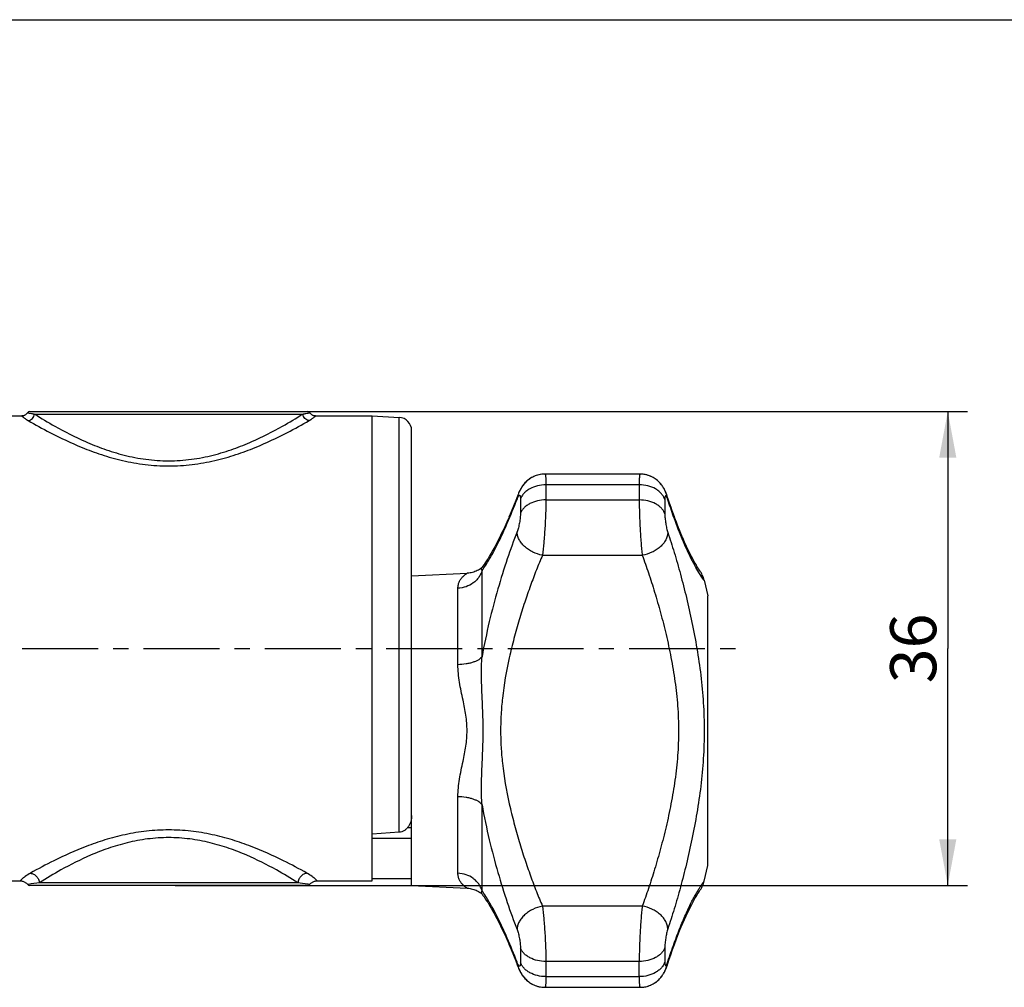
# Model space of a CAD drawing. Extents: x 0 to 279, y 0 to 216.
# Drawn here: x 97 to 171, y 142 to 216 of the extents above; entities that cross this region are included whole.
import ezdxf

# ---------------------------------------------------------------- set-up
doc = ezdxf.new("R2010")
doc.units = 0
doc.header["$LTSCALE"] = 15.367
doc.linetypes.add('CENTER', pattern=[0.6, 0.375, -0.075, 0.075, -0.075])
doc.layers.get('0').update_dxf_attribs({"linetype": 'CONTINUOUS'})
doc.layers.add('ASSI', color=7, linetype='CONTINUOUS')
doc.styles.get("Standard").update_dxf_attribs({"font": 'ARIAL.TTF'})
doc.dimstyles.new('DIMSTYLE_5', dxfattribs={"dimtxt": 3.5, "dimasz": 3.5, "dimexe": 0.18, "dimexo": 0.0625, "dimgap": 0.09, "dimtad": 1, "dimtxsty": 'STANDARD', "dimblk": '_ARROW_FILLED', "dimblk1": '_ARROW_FILLED', "dimblk2": '_ARROW_FILLED', "dimcen": 0.09, "dimazin": 3, "dimtp": 0.15, "dimtm": 0.15, "dimtfac": 1, "dimtofl": 0, "dimtmove": 0, "dimatfit": 3, "dimtolj": 1})

# ---------------------------------------------------------------- blocks, each defined once
blk = doc.blocks.new('_ARROW_FILLED')
at = {"color": 0, "linetype": 'BYBLOCK'}
blk.add_solid([(0, 0), (-1, 0.1857142857), (-1, -0.1857142857)], dxfattribs=at)
blk = doc.blocks.new('*D8')
at = {"color": 2, "linetype": 'CONTINUOUS'}
for p, q in [((108.333534436, 186.1432144794), (168.5071054706, 186.1432144794)), ((167.0071054706, 186.1432144794), (167.0071054706, 168.1432144794)), ((167.0071054706, 150.1432144794), (167.0071054706, 168.1432144794)), ((108.333534436, 150.1432144794), (168.5071054706, 150.1432144794))]:
    blk.add_line(p, q, dxfattribs=at)
at = {"color": 2, "linetype": 'CONTINUOUS', "xscale": 3.5, "yscale": 3.5, "zscale": 3.5}
for p, rotation in [((167.0071054706, 186.1432144794), 90), ((167.0071054706, 150.1432144794), 270)]:
    blk.add_blockref('_ARROW_FILLED', p, dxfattribs=dict(at, rotation=rotation))
at = {"color": 2, "linetype": 'CONTINUOUS', "insert": (162.6321054706, 168.1432144794), "char_height": 3.5, "width": 5.43866171, "attachment_point": 2, "rotation": 90}
blk.add_mtext('36', dxfattribs=at)

msp = doc.modelspace()

# ---------------------------------------------------------------- linework, layer by layer
at = {"color": 7, "linetype": 'CONTINUOUS'}
for p, q in [((0, 215.9), (279.4, 215.9)), ((81.2856879492, 185.8004378172), (96.6815452617, 185.8004378172)), ((97.2835961389, 186.1432144794), (118.3834727331, 186.1432144794)), ((97.6436313608, 185.9432144794), (118.0234375112, 185.9432144794)), ((118.9855006878, 185.8004378172), (123.283534436, 185.8004378172)), ((123.283534436, 185.8004378172), (125.3358703923, 185.6928794474)), ((123.283534436, 150.4859911415), (123.283534436, 185.8004378172)), ((125.3358703923, 154.1757374686), (125.3358703923, 185.6928794474)), ((126.283534436, 150.1404093962), (126.283534436, 184.6941851973)), ((143.6334569991, 181.3842129743), (136.4120936051, 181.3842129743)), ((143.571609948, 180.5718316117), (136.4832538351, 180.5718316117)), ((136.4832538351, 180.5718316117), (136.4832538351, 179.4214056874)), ((143.571609948, 180.5718316117), (143.571609948, 179.4214056874)), ((134.3521339495, 179.7901502513), (134.1945440728, 179.379447186)), ((134.3733863326, 179.8451678786), (134.3522265084, 179.7903944634)), ((134.5532526407, 179.4958844667), (134.5532526407, 178.411726697)), ((145.6849676775, 179.7461014755), (145.6551005897, 179.8313438306)), ((145.8253011646, 179.3249990701), (145.6819546094, 179.7549622743)), ((134.0227468809, 178.9443442128), (133.8500803971, 178.5203553282)), ((134.1953734059, 179.3816085832), (134.0211610602, 178.9403893791)), ((136.4832538351, 179.4214056874), (143.571609948, 179.4214056874)), ((145.5180479664, 179.4486788628), (145.5180479664, 178.3674285113)), ((145.9674009112, 178.9097632852), (145.8236534778, 179.3298805246)), ((146.1073186883, 178.5125451754), (145.9629526725, 178.922580483)), ((133.6832497721, 178.123482353), (133.516231402, 177.7388071018)), ((133.851651809, 178.5241538074), (133.6816948555, 178.1198431393)), ((146.2447104882, 178.1338173104), (146.1003173289, 178.5321472582)), ((146.3795048785, 177.7732146701), (146.2354410053, 178.1590135051)), ((133.3552732605, 177.3800572242), (133.1946493436, 177.0338542391)), ((133.5177665869, 177.7422849281), (133.3537610827, 177.3767429168)), ((146.5118807851, 177.4296394859), (146.3682292956, 177.802962075)), ((146.6415956658, 177.1031624938), (146.4987770371, 177.463182525)), ((133.0407215048, 176.7132508635), (132.887772036, 176.4055116714)), ((133.1961356807, 177.0370033041), (133.0392643417, 176.7102683648)), ((146.7684199104, 176.7938163739), (146.6268484528, 177.139768887)), ((146.8924727458, 176.5006823797), (146.7522219373, 176.8327798818)), ((147.0133987297, 176.2239506642), (146.8749479314, 176.5415244061)), ((132.5999248892, 175.8559960998), (132.4616644031, 175.6059316137)), ((132.7420887067, 176.1225190416), (132.5985849563, 175.8535288979)), ((132.8891955369, 176.4083253368), (132.7407040998, 176.1198771274)), ((147.1308647401, 175.9637594928), (146.9946865404, 176.2661857595)), ((147.2449020432, 175.7193476312), (147.1111184095, 176.0068998168)), ((147.3549904824, 175.4910643722), (147.2242185339, 175.7630799051)), ((132.2076278956, 175.1703648428), (132.0890434508, 174.9777493577)), ((132.3319510512, 175.3796424887), (132.2064598842, 175.1684342719)), ((132.4629537849, 175.6082217044), (132.3307185901, 175.3775313753)), ((136.2225100803, 175.2191751461), (143.7982414198, 175.2191751461)), ((147.4606818003, 175.2790898994), (147.3334996317, 175.535032134)), ((147.5619475816, 175.0826412383), (147.4385409559, 175.3229086)), ((147.6580616262, 174.9022470319), (147.5392765752, 175.1260564574)), ((131.5847481357, 174.243673916), (131.577640043, 174.238225037)), ((131.6348337643, 174.3048718787), (131.6188244844, 174.2830794318)), ((131.7057580703, 174.4030300777), (131.6348337643, 174.3048718787)), ((131.9805754473, 174.8076444615), (131.87896199, 174.6535848607)), ((132.0901396809, 174.9794982705), (131.9795594858, 174.806078532)), ((147.748376648, 174.7382077978), (147.6350119765, 174.9449636529)), ((147.8328310343, 174.589626653), (147.725193676, 174.7798088612)), ((147.9106958462, 174.4568285807), (147.8098035936, 174.6296747883)), ((147.9808172797, 174.3407107077), (147.887866232, 174.4953439724)), ((148.0427218821, 174.2409607336), (147.9587063698, 174.376968687)), ((148.0959376787, 174.1573184413), (148.0226183482, 174.2730678036)), ((126.283534436, 173.6460526009), (130.4976046901, 173.8555920058)), ((131.5281246066, 174.2028283906), (131.5187824618, 174.1964711494)), ((131.5369703498, 174.2089254124), (131.5281246066, 174.2028283906)), ((131.5452437972, 174.2147029648), (131.5369703498, 174.2089254124)), ((131.5532082186, 174.220340586), (131.5452437972, 174.2147029648)), ((131.5605048133, 174.2255787991), (131.5532082186, 174.220340586)), ((131.5670339561, 174.2303338224), (131.5605048133, 174.2255787991)), ((131.5727632183, 174.234567547), (131.5670339561, 174.2303338224)), ((131.577640043, 174.238225037), (131.5727632183, 174.234567547)), ((131.6349534703, 167.5260207312), (131.6349534347, 174.0528510747)), ((148.1393800464, 174.0904819889), (148.0785483961, 174.1844342224)), ((148.1724755438, 174.0404519075), (148.1254095972, 174.1118363161)), ((148.1952359805, 174.0064980954), (148.1631756027, 174.0544295182)), ((148.2103767523, 173.9840875191), (148.1909187639, 174.0129163084)), ((148.5072275494, 173.3129787754), (148.4765530434, 173.3548416884)), ((148.5072311306, 173.312974249), (148.5037172062, 173.3275366953)), ((148.5037869526, 173.3275556323), (148.7835350892, 172.1432144794)), ((129.8042757076, 166.9068608968), (129.8042757503, 172.7162551817)), ((148.7835350892, 151.6432308157), (148.7835350892, 172.1431981431)), ((129.8042760717, 151.0701739502), (129.8042757942, 156.8795680324)), ((131.6349520292, 149.7335840664), (131.6349534001, 156.2604081985)), ((125.3358703923, 154.1757374686), (123.283534436, 154.0340886168)), ((125.9920758436, 154.5480866757), (126.283534436, 154.5480866757)), ((123.283534436, 153.724139536), (126.283534436, 153.724139536)), ((148.5037869526, 150.4588733265), (148.7835350892, 151.6432144794)), ((69.883534436, 150.4859911415), (96.5519074496, 150.4859911415)), ((117.6493829871, 150.3432128736), (98.0176850317, 150.3432122647)), ((119.1151600944, 150.4859911415), (123.283534436, 150.4859911415)), ((126.283534436, 150.6432144794), (123.283534436, 150.6432144794)), ((148.5037172062, 150.4588922635), (148.5072311306, 150.4734547097)), ((97.18446978840001, 150.2237603301), (97.1296352247, 150.2153947521)), ((118.3834727331, 150.1432144794), (97.2835961389, 150.1432144794)), ((118.5374301062, 150.2153949924), (118.4825977186, 150.2237596903)), ((118.5374833157, 150.2154169397), (118.5613411732, 150.2427826929)), ((126.283534436, 150.1403763578), (130.4976083868, 149.9308367691)), ((131.5832058876, 149.5441951569), (131.5847481357, 149.5427550428)), ((131.5997290315, 149.5269544459), (131.6024866257, 149.5238008411)), ((131.6191011767, 149.502986633), (131.633664558, 149.483150641)), ((131.633664558, 149.483150641), (131.7059568605, 149.3831202257)), ((131.7034068513, 149.3866965394), (131.7883385892, 149.2658393902)), ((131.7846730356, 149.2711311559), (131.8798832265, 149.1314708065)), ((131.8761872258, 149.1369758837), (131.9797661938, 148.9800307389)), ((131.9771729868, 148.9840288374), (132.0884710849, 148.8095901681)), ((132.0871915127, 148.8116248599), (132.205138163, 148.620187156)), ((132.2052143508, 148.6200551813), (132.3300184718, 148.4100906938)), ((132.3288136452, 148.4121562266), (132.4614770679, 148.180833839)), ((132.4593005742, 148.1846965261), (132.598625529, 147.9328319326)), ((143.7982414198, 148.5672538127), (136.2225100803, 148.5672538127)), ((132.596084127, 147.9375054665), (132.7407716794, 147.6664176527)), ((132.7383295768, 147.6710798002), (132.887814996, 147.3808435275)), ((132.8856799069, 147.385057285), (133.0392167579, 147.076270166)), ((133.0376251621, 147.0795281341), (133.1944329998, 146.7530344934)), ((133.1936156602, 146.7547653104), (133.3533169802, 146.4106703276)), ((133.3534329568, 146.4104172833), (133.5158305747, 146.0485595788)), ((133.5158305747, 146.0485595788), (133.6822740965, 145.6652340701)), ((133.681242153, 145.6676497683), (133.8508948227, 145.2641149223)), ((133.8497672506, 145.2668398642), (134.0219149885, 144.844194985)), ((134.5532526407, 145.3747022618), (134.5532526407, 144.2905444921)), ((145.5180479664, 145.4190004475), (145.5180479664, 144.3377500959)), ((134.0212465616, 144.8458619216), (134.1952599178, 144.4051708779)), ((134.1950167343, 144.4057961343), (134.3733863326, 143.9412610802)), ((143.571609948, 144.3650232714), (136.4832538351, 144.3650232714)), ((136.4832538351, 144.3650232714), (136.4832538351, 143.2145973471)), ((143.571609948, 143.2145973471), (143.571609948, 144.3650232714)), ((145.6849676775, 144.0403274833), (145.8253000319, 144.4614265315)), ((134.3691053287, 143.9521673951), (134.4069065787, 143.8588133404)), ((145.6819546094, 144.0314666845), (145.6979770259, 144.0792813789)), ((136.4832538351, 143.2145973471), (143.571609948, 143.2145973471)), ((145.389935712, 143.3972815022), (145.4280603333, 143.4604064529)), ((136.4120936053, 142.4022159845), (143.6334569992, 142.4022159845))]:
    msp.add_line(p, q, dxfattribs=at)
for points in [[(97.111535179, 186.0452778679), (97.10767260719999, 186.0388780781), (97.0870025194, 186.0078581285), (97.0640806707, 185.9784663404), (97.0390349126, 185.9508656717), (97.01200484879999, 185.9252090698), (96.98314105620001, 185.9016386294), (96.9526042416, 185.8802848073), (96.92056434290001, 185.8612657027), (96.887199649, 185.8446864395), (96.8526956125, 185.8306384899), (96.81724379370002, 185.8191992217), (96.7810410213, 185.8104315787), (96.74428846149999, 185.8043837243), (96.7071902982, 185.8010886806), (96.6815338195, 185.8004300006)], [(118.9855243693, 185.8004375777), (118.9599669698, 185.8010911856), (118.922871229, 185.8043785239), (118.8861192118, 185.8104185807), (118.8499152224, 185.8191786399), (118.8144605622, 185.830610818), (118.7799521006, 185.8446524769), (118.7465814441, 185.8612265793), (118.7145342122, 185.8802419501), (118.6839889687, 185.9015936958), (118.6551159262, 185.9251639292), (118.628076095, 185.9508223701), (118.603020381, 185.9784270592), (118.5800887395, 186.0078251393), (118.5594093881, 186.0388536966), (118.5555315343, 186.0452782764)], [(135.4051424289, 181.1180744093), (135.3265746643, 181.0712709931), (135.2505188193, 181.0213125884), (135.1774129637, 180.9686142244), (135.107328806, 180.9133976081), (135.0400063782, 180.85560617), (134.9757484555, 180.7956538237), (134.9153140426, 180.7345336853), (134.8585814865, 180.6725096779), (134.8053674748, 180.6097698617), (134.7561001999, 180.5472879602), (134.7106164309, 180.4854193924), (134.6685077179, 180.4241557254), (134.6297051923, 180.3639413747), (134.5944681908, 180.3058190587), (134.5618990755, 180.248913514), (134.5303457812, 180.1906141397), (134.4998809322, 180.1311276062), (134.4702059341, 180.0699317714), (134.4394025527, 180.0027673217), (134.4069065787, 179.9276156184), (134.3691053287, 179.8342615637)], [(136.3025788566, 181.3812279458), (136.193143586, 181.3723404512), (136.0852068689, 181.357705226), (135.9790530441, 181.3375070764), (135.8751860418, 181.3120082612), (135.7738266953, 181.2814485759), (135.6752198926, 181.2460898051), (135.5798415203, 181.2063201063), (135.4877863556, 181.1624193166), (135.3992414775, 181.1147206353), (135.3147185578, 181.0637934386), (135.2342733139, 181.0100121715), (135.1578826446, 180.9537072837), (135.0858107294, 180.8954539576), (135.0179048142, 180.8355381775), (134.9541165344, 180.774329879), (134.8947189157, 180.7125644603), (134.8394451309, 180.6504824654), (134.7881114281, 180.5883908916), (134.7409557325, 180.5271563504), (134.6980906291, 180.4676149819), (134.6587324593, 180.4093409061), (134.621805625, 180.3512072829), (134.5871829399, 180.2933651747), (134.5545708299, 180.2356607685), (134.5228448081, 180.1762683986), (134.4918431627, 180.1148787541), (134.46152356, 180.0513870211), (134.4310732185, 179.9839361206), (134.4002009208, 179.9115333511)], [(136.4124134928, 181.3841969205), (136.2868461624, 181.3803156963), (136.1719441869, 181.3699291445), (136.0610572151, 181.3536213288), (135.9536104846, 181.3317931016), (135.8507451653, 181.3051613292), (135.7532920715, 181.2745521024), (135.6606307191, 181.2403692311), (135.5716756157, 181.202650049)], [(144.4494349107, 181.2126603629), (144.3593472447, 181.249678519), (144.266479437, 181.2827142509), (144.1711179553, 181.3114883585), (144.0734488056, 181.335779546), (143.973673825, 181.3553739471), (143.8721447794, 181.3700498575), (143.7690999085, 181.3796307653), (143.6648016425, 181.3839507568), (143.6331698167, 181.3841977432)], [(145.3920028455, 180.3858347916), (145.3522158928, 180.4475432809), (145.3077680154, 180.5117515129), (145.2587703421, 180.5774211095), (145.2057102201, 180.6432090388), (145.148466544, 180.7087127242), (145.0866740437, 180.7737966196), (145.0206911498, 180.8375853587), (144.9505371587, 180.8996546886), (144.8760007551, 180.959792678), (144.7972599521, 181.0174743257), (144.7142929068, 181.0723642282), (144.627144608, 181.1240869225), (144.5362106425, 181.1721016554), (144.4416472555, 181.2160606972), (144.3435598065, 181.255654063), (144.2423642642, 181.2904741055), (144.1383083232, 181.3202229608), (144.0316007402, 181.3446308024), (143.9226641373, 181.363402993), (143.8117846152, 181.3763059304), (143.6992903524, 181.3831180999), (143.633170196, 181.3841977448)], [(145.311691538, 180.5062696909), (145.2673642028, 180.5662623617), (145.2191814522, 180.6269937893), (145.1670015587, 180.6880829448), (145.1113151695, 180.7484987784), (145.0521799913, 180.8078361031), (144.9893061994, 180.8660472086), (144.9228244922, 180.9226793364), (144.8527101425, 180.9774531751), (144.7789143205, 181.0301121171), (144.7016224901, 181.0802493955), (144.6208452715, 181.127603594)], [(145.6551005897, 179.8313438306), (145.6284359522, 179.9027701836), (145.6021422604, 179.9691519017), (145.5759189897, 180.0316135278), (145.5489478818, 180.092239488), (145.5211643749, 180.1511508974), (145.4923877259, 180.2086898685), (145.46147037, 180.266909459), (145.4280603333, 180.3260225059), (145.3899357121, 180.3891474566)], [(145.6601546725, 179.8173176709), (145.6355464478, 179.8841386159), (145.6112846149, 179.9465108738), (145.5871403073, 180.0053254313), (145.5624908397, 180.0622384369), (145.5372909408, 180.1173771507), (145.5114084352, 180.17103915), (145.4839893153, 180.2248592102), (145.4548451223, 180.2789330668), (145.4238202823, 180.3332620887)], [(131.6024866278, 174.2626281201), (131.599729034, 174.2594745157), (131.5969315066, 174.2563443101), (131.594482272, 174.2536638868), (131.5923621697, 174.2513918014), (131.5904992066, 174.2494348384), (131.5888909832, 174.2477777137), (131.5875450591, 174.246416047), (131.5864003409, 174.2452780115), (131.5854529276, 174.2443519029), (131.5847090521, 174.2436363188), (131.5841204983, 174.2430787163), (131.5836830473, 174.242670351), (131.5834025582, 174.2424121316)], [(131.6190930298, 174.2834264063), (131.6139550151, 174.2765973068), (131.6096285883, 174.2710903199), (131.6057091276, 174.2662908304), (131.6022569695, 174.2622124575), (131.6014801636, 174.261314061)], [(131.8798892588, 174.6549672023), (131.7880083774, 174.5201120025), (131.7057580703, 174.4030300777)], [(131.5187824618, 174.1964711494), (131.4384808891, 174.1449072278), (131.3556538534, 174.0971468695), (131.2704778309, 174.0533214493), (131.1831364567, 174.0135543566), (131.093820155, 173.9779605851), (131.0027257727, 173.9466463528), (130.9100561961, 173.9197087378), (130.8160199873, 173.8972353358), (130.7208309326, 173.8793039092), (130.6247075196, 173.8659820553), (130.5278724605, 173.857326919), (130.4976167987, 173.8555926069)], [(148.5037172062, 173.3275366953), (148.4766445011, 173.4272471109), (148.4442981668, 173.5258278281), (148.4069569222, 173.6224213406), (148.3647486228, 173.7167794891), (148.3178131246, 173.8086623785), (148.266301763, 173.8978389364), (148.2103767523, 173.9840875191)], [(96.5519021927, 150.4866706891), (96.6039191384, 150.4848663327), (96.65535040600001, 150.4795087804), (96.706312965, 150.4706188283), (96.7565649966, 150.4582339228), (96.80586816799999, 150.4424077014), (96.85398684219999, 150.4232103511), (96.90068945700001, 150.4007286636), (96.94575129799999, 150.3750650888), (96.9889548025, 150.3463375772), (97.0300907707, 150.3146790156), (97.06895950629999, 150.280236535), (97.10537159549999, 150.2431710054), (97.12958485610001, 150.2154170743)], [(118.5613411732, 150.2427826929), (118.5975622748, 150.2797165154), (118.6362391747, 150.3140675862), (118.6771880732, 150.3456730969), (118.7202145089, 150.3743833396), (118.7651140735, 150.4000622648), (118.8116734952, 150.4225882294), (118.8596717967, 150.4418546241), (118.9088810604, 150.4577702398), (118.9590676634, 150.4702597865), (119.0099935405, 150.4792642636), (119.0614170754, 150.4847411622), (119.1151617809, 150.486667537)], [(148.2103767523, 149.8023414397), (148.266301763, 149.8885900224), (148.3178131246, 149.9777665803), (148.3647486228, 150.0696494697), (148.4069569222, 150.1640076182), (148.4442981668, 150.2606011308), (148.4766445011, 150.3591818479), (148.5037172062, 150.4588922635)], [(130.4976167987, 149.9308363519), (130.5278724542, 149.9291020402), (130.6247075087, 149.9204469048), (130.720830918, 149.907125052), (130.8160199703, 149.8891936267), (130.9100561778, 149.8667202259), (131.0027257542, 149.8397826119), (131.0938201373, 149.8084683803), (131.1831364408, 149.772874609), (131.2704778178, 149.7331075158), (131.3556538439, 149.6892820945), (131.438480884, 149.6415217341), (131.5187824617, 149.5899578094)], [(145.8253000319, 144.4614265315), (145.9673987312, 144.8766593945), (146.1073155501, 145.2738750041), (146.2447064954, 145.652600806), (146.3795001268, 146.0132017681), (146.5118753398, 146.3567755554), (146.6415895954, 146.683251424), (146.768413287, 146.9925966847), (146.8924656169, 147.2857300021), (147.0133911486, 147.5624612264), (147.1308567661, 147.822652094), (147.2448937171, 148.0670637767), (147.3549818577, 148.2953469997), (147.4606729418, 148.50732159), (147.5619385421, 148.7037704751), (147.6580524667, 148.8841650211), (147.7483674728, 149.0482047655), (147.8328219738, 149.1967866174), (147.9106869371, 149.3295854158), (147.9808087368, 149.445704306), (148.0427142052, 149.5454560176), (148.0959311452, 149.629100369), (148.1393748961, 149.6959391223), (148.1724721712, 149.7459719944)], [(148.1724721712, 149.7459719944), (148.20775913, 149.7984823579), (148.2103767523, 149.8023414397)], [(131.5847481357, 149.5427550428), (131.5854529263, 149.5420770572), (131.5864003394, 149.5411509488), (131.5875450573, 149.5400129135), (131.5888909812, 149.5386512471), (131.5904992044, 149.5369941227), (131.5923621673, 149.5350371599), (131.5944822696, 149.5327650747), (131.5969315041, 149.5300846515), (131.5997290315, 149.5269544459)], [(131.6014815939, 149.5251062938), (131.6020686415, 149.5244280319), (131.6055308349, 149.5203454749), (131.609465416, 149.5155357103), (131.6138115429, 149.51001207), (131.6185497796, 149.5037347012)], [(134.4002009208, 143.8748956077), (134.4310732185, 143.8024928382), (134.46152356, 143.7350419377), (134.4918431627, 143.6715502047), (134.5228448081, 143.6101605601), (134.5545708299, 143.5507681903), (134.5871829399, 143.4930637841), (134.621805625, 143.4352216758), (134.6587324593, 143.3770880527), (134.6980906291, 143.3188139769), (134.7409557325, 143.2592726084), (134.7881114281, 143.1980380672), (134.8394451309, 143.1359464934), (134.8947189157, 143.0738644985), (134.9541165344, 143.0120990797), (135.0179048142, 142.9508907813), (135.0858107294, 142.8909750012), (135.1578826446, 142.8327216751), (135.2342733139, 142.7764167873), (135.3147185578, 142.7226355202), (135.3992414775, 142.6717083235), (135.4877863556, 142.6240096422), (135.5798415203, 142.5801088525), (135.6752198926, 142.5403391537), (135.7738266953, 142.5049803829), (135.8751860418, 142.4744206976), (135.9790530441, 142.4489218823), (136.0852068689, 142.4287237328), (136.193143586, 142.4140885076), (136.3025788566, 142.405201013)], [(134.4069065787, 143.8588133404), (134.4394025527, 143.7836616371), (134.4702059341, 143.7164971874), (134.4998809322, 143.6553013525), (134.5303457812, 143.5958148191), (134.5618990755, 143.5375154448), (134.5944681908, 143.4806099001), (134.6297051923, 143.4224875841), (134.6685077179, 143.3622732334), (134.7106164309, 143.3010095664), (134.7561001999, 143.2391409986), (134.8053674748, 143.1766590971), (134.8585814865, 143.1139192809), (134.9153140426, 143.0518952735), (134.9757484555, 142.9907751351), (135.0400063782, 142.9308227888), (135.107328806, 142.8730313507), (135.1774129637, 142.8178147344), (135.2505188193, 142.7651163704), (135.3265746643, 142.7151579657), (135.4051424289, 142.6683545495)], [(145.4238202823, 143.4531668701), (145.4548451223, 143.507495892), (145.4839893153, 143.5615697485), (145.5114084352, 143.6153898088), (145.5372909408, 143.6690518081), (145.5624908397, 143.7241905219), (145.5871403073, 143.7811035275), (145.6112846149, 143.839918085), (145.6355464478, 143.9022903429), (145.6601546725, 143.9691112879)], [(145.4280603333, 143.4604064529), (145.46147037, 143.5195194997), (145.4923877259, 143.5777390903), (145.5211643749, 143.6352780613), (145.5489478818, 143.6941894708), (145.5759189897, 143.754815431), (145.6021422604, 143.8172770571), (145.6284359522, 143.8836587752), (145.6551005897, 143.9550851282), (145.6849676775, 144.0403274833)], [(143.633170196, 142.402231214), (143.6992903524, 142.4033108589), (143.8117846152, 142.4101230284), (143.9226641373, 142.4230259658), (144.0316007402, 142.4417981563), (144.1383083232, 142.4662059979), (144.2423642642, 142.4959548533), (144.3435598065, 142.5307748958), (144.4416472555, 142.5703682616), (144.5362106425, 142.6143273034), (144.627144608, 142.6623420363), (144.7142929068, 142.7140647306), (144.7972599521, 142.7689546331), (144.8760007551, 142.8266362808), (144.9505371587, 142.8867742701), (145.0206911498, 142.9488436001), (145.0866740437, 143.0126323391), (145.148466544, 143.0777162346), (145.2057102201, 143.14321992), (145.2587703421, 143.2090078493), (145.3077680154, 143.2746774459), (145.3522158928, 143.3388856779), (145.3920028455, 143.4005941672)], [(144.6208452715, 142.6588253648), (144.7016224901, 142.7061795632), (144.7789143205, 142.7563168416), (144.8527101425, 142.8089757836), (144.9228244922, 142.8637496223), (144.9893061994, 142.9203817502), (145.0521799913, 142.9785928557), (145.1113151695, 143.0379301804), (145.1670015587, 143.098346014), (145.2191814522, 143.1594351695), (145.2673642028, 143.220166597), (145.311691538, 143.2801592679)], [(135.5716756157, 142.5837789098), (135.6606307191, 142.5460597277), (135.7532920715, 142.5118768564), (135.8507451653, 142.4812676296), (135.9536104846, 142.4546358572), (136.0610572151, 142.43280763), (136.1719441869, 142.4164998143), (136.2868461624, 142.4061132625), (136.4124134928, 142.4022320383)], [(143.6331698167, 142.4022312156), (143.6648016425, 142.402478202), (143.7690999085, 142.4067981935), (143.8721447794, 142.4163791013), (143.973673825, 142.4310550117), (144.0734488056, 142.4506494127), (144.1711179553, 142.4749406003), (144.266479437, 142.5037147079), (144.3593472447, 142.5367504398), (144.4494349107, 142.5737685959)]]:
    msp.add_lwpolyline(points, dxfattribs=at)
for centre, radius, start, end in [((97.28353443600001, 185.9432144794), 0.2, 90, 149.3155328709), ((118.383534436, 185.9432144794), 0.2, 30.6850138033, 90), ((125.283534436, 184.6942499127), 1, 0, 87), ((103.7140901075, 107.6439217946), 43.0775880385, 97.59881337629999, 98.7183926903), ((97.28353443600001, 150.3432144794), 0.2, 218.6003171538, 270), ((118.383534436, 150.3432144794), 0.2, 270, 321.39962071)]:
    msp.add_arc(centre, radius, start, end, dxfattribs=at)
for points, start_tangent, end_tangent in [([(96.68153381719999, 185.8004378172), (96.68188940270001, 185.8000869468), (96.6829693911, 185.7990350619), (96.6847930222, 185.7972832244), (96.68737953540001, 185.7948324958), (96.69074817020001, 185.7916839378), (96.69491816610001, 185.787838612), (96.7057391992, 185.7780619036), (96.71999655100001, 185.765510864), (96.7378441373, 185.7501939862), (96.7594535599, 185.7321237629), (96.785088241, 185.7113334521), (96.84960591209999, 185.6617524754), (96.933740996, 185.6017735433), (97.03973941299999, 185.5319197304), (97.1696823806, 185.4530514278)], (-0.9989263928779306, -0.04632560427977347), (0.8640623426550847, -0.5033848110594984)), ([(97.1115366403, 186.0452770007), (97.14317099690001, 186.0388235939), (97.2397294498, 186.0194486794), (97.4049884743, 185.9873250899), (97.6436313608, 185.9432144794)], (0.9830457536261895, -0.1833604272396774), (0.9843329050576934, -0.1763199705668132)), ([(97.16968237639999, 185.4530119958), (97.34452475389999, 185.498793749), (97.4947937855, 185.6069841051), (97.5994088357, 185.7623914635), (97.6436793684, 185.9432144841)], (0.9978988785712111, 0.06479064860239533), (0.06060503003314337, 0.9981618257250081)), ([(97.6436313608, 185.9432144794), (99.1871158417, 185.0251026623), (101.5043950861, 183.8592144041), (102.905122654, 183.2998343877), (104.4472750138, 182.8292705677), (106.1058364793, 182.5096198657), (107.833534436, 182.3953111441)], (0.8472230520554113, -0.5312373293226992), (0.9999999871337045, -0.0001604138107336548)), ([(107.833534436, 182.3953111441), (109.5612327834, 182.5096164045), (111.2197954817, 182.8292701953), (112.7619469964, 183.2998362473), (114.1626757803, 183.8592111322), (116.4799540154, 185.0251015141), (118.0234375112, 185.9432144794)], (0.9999999816647722, 0.000191495313394868), (0.8472089506533043, 0.5312598177285076)), ([(118.0234375112, 185.9432144794), (118.2620797539, 185.9873251402), (118.4273386137, 186.0194485961), (118.5238970256, 186.0388240477), (118.5555314901, 186.0452782504)], (0.984332640778787, 0.1763214459374121), (0.9764738739032224, 0.2156357428267251)), ([(118.4973864914, 185.4530514319), (118.3225669371, 185.4988423788), (118.1723185347, 185.6070257948), (118.067713727, 185.7624142811), (118.0234375094, 185.9432144794)], (-0.9978920464320935, 0.06489579083090366), (-0.06068952547250862, 0.998156691856505)), ([(118.4973864914, 185.4530514278), (118.6273289499, 185.5319202269), (118.7333273299, 185.6017735599), (118.8174619845, 185.6617519245), (118.8819792531, 185.7113331044), (118.9076138499, 185.7321235368), (118.9292233093, 185.750193735), (118.9470702139, 185.7655105597), (118.9613259024, 185.7780616291), (118.9721447685, 185.7878384164), (118.9763136412, 185.7916837897), (118.9796812061, 185.7948323948), (118.9822667624, 185.797283166), (118.9840896092, 185.7990350374), (118.9851690459, 185.8000869431), (118.9855243717, 185.8004378172)], (0.8640575428957968, 0.503393049778082), (-0.999944216972872, 0.01056233603469614)), ([(97.1696823806, 185.4530514278), (98.8066567342, 184.5489369848), (101.253933502, 183.4084815744), (102.7234251174, 182.8668019347), (104.3315637292, 182.4151055044), (106.0504786967, 182.1109522372), (107.833534436, 182.0028475939)], (0.8640713652792512, -0.5033693233645163), (0.9999999893862399, -0.0001456966709945821)), ([(107.833534436, 182.0028475939), (109.6165899345, 182.1109476601), (111.3355059877, 182.415105664), (112.9436429345, 182.8668032891), (114.4131401662, 183.4084797605), (116.8604137836, 184.5489371552), (118.4973864914, 185.4530514278)], (0.9999999846667325, 0.0001751186313025733), (0.8640758801629602, 0.5033615731465859)), ([(136.4123830792, 181.384211924), (136.4284091899, 181.3709251679), (136.4357450034, 181.3543518102), (136.4426113766, 181.33118984), (136.4489869256, 181.3014963878), (136.4548491464, 181.2653333356), (136.4601776013, 181.2227681773), (136.4649643034, 181.1739022138), (136.4728989846, 181.0577244549), (136.4786193272, 180.9177948455), (136.4832538351, 180.5718316117)], (0.9999994392144953, -0.001059042348031953), (0.0001229456574320334, -0.9999999924421826)), ([(143.6332030251, 181.3842119242), (143.6192747026, 181.3709152904), (143.6128994256, 181.354333966), (143.6069312244, 181.3311631666), (143.6013890254, 181.3014607902), (143.5962928922, 181.265289461), (143.5875005782, 181.1738464664), (143.5806059687, 181.0576658616), (143.5756374359, 180.9177446683), (143.5726299893, 180.7552575612), (143.571609948, 180.5718316117)], (-0.9999988806868115, -0.001496203570397597), (-0.000101901301743847, -0.9999999948080622)), ([(136.4832538351, 180.5718316118), (135.8420565627, 180.4948495089), (135.2685503122, 180.272030186), (135.0265638156, 180.1127388177), (134.8232799834, 179.9268966185), (134.6640998448, 179.7194412143), (134.5532526407, 179.4958844667)], (-1, -6.203929274642181e-09), (-0.349215124744919, -0.9370425799553566)), ([(145.5180479664, 179.4486788628), (145.4142692724, 179.6804240799), (145.259002119, 179.896325778), (145.0565850532, 180.090351131), (144.8126741083, 180.2570785893), (144.2286014829, 180.4908976578), (143.571609948, 180.5718316118)], (-0.3081580889473745, 0.9513351629243514), (-1, 5.572338599376359e-09)), ([(131.6349534347, 174.0528510747), (132.1867599679, 174.9132303285), (132.8423059463, 176.1204703739), (133.5542646279, 177.6526139994), (134.2925088859, 179.4797838873)], (0.5740144972079988, 0.8188451361491063), (0.3544676001037953, 0.9350682972257459)), ([(134.3520602538, 179.7899573999), (134.3092978171, 179.6386105953), (134.2925088052, 179.479783904)], (-0.3540846312138468, -0.9352133841739831), (-0.02280175854080498, -0.9997400061053108)), ([(134.2925088859, 179.4797838873), (134.3317113995, 179.5761145909), (134.369784665, 179.6554040063), (134.4059303117, 179.7158605933), (134.4394404458, 179.756191367)], (0.3545176143377544, 0.9350493361979715), (0.7301372401711524, 0.6833005272317976)), ([(134.4394404458, 179.756191367), (134.4645417206, 179.7735799987), (134.4870559903, 179.7763787328), (134.5066720731, 179.7644698781), (134.5153063522, 179.753024693), (134.5231165442, 179.7379589813), (134.5361590096, 179.6971920418), (134.5456096826, 179.6427015375), (134.5513328594, 179.5752281898), (134.5532526407, 179.4958844667)], (0.7301372401481422, 0.6833005272563855), (8.093668424914786e-05, -0.9999999967246266)), ([(145.6172336197, 179.7071570148), (145.6060106434, 179.7178421812), (145.5953200424, 179.7248895799), (145.585198171, 179.7282691635), (145.5756808482, 179.7279543621), (145.5585839448, 179.7162598827), (145.5510631064, 179.704910747), (145.5442626403, 179.6899378779), (145.5329122012, 179.6493552442), (145.5246924789, 179.5950591169), (145.5197167701, 179.5277972665), (145.5180479664, 179.4486788628)], (-0.6764987603760282, 0.7364437705688719), (-7.226650799193965e-05, -0.999999997388776)), ([(145.7446794382, 179.4306693162), (145.7106628006, 179.5268877563), (145.6776337586, 179.6061395114), (145.6462867399, 179.6666493552), (145.6172336197, 179.7071570148)], (-0.3129379641064852, 0.9497735680786702), (-0.6764987604256849, 0.7364437705232568)), ([(145.7446795722, 179.4306693402), (145.7406730955, 179.501536419), (145.698036387, 179.7069715374)], (-0.02014056228161029, 0.9997971583031134), (-0.312579361971822, 0.949891647752147)), ([(136.4832538351, 179.4214056875), (135.8420565627, 179.3491650111), (135.268550312, 179.1400692636), (135.0265638154, 178.9905887295), (134.8232799832, 178.8161926354), (134.6640998446, 178.6215144965), (134.5532526406, 178.4117266968)], (-0.9999999999999925, 1.232635574585039e-07), (-0.3690963817492848, -0.9293911237899716)), ([(136.4832538351, 179.4214056874), (136.4783271685, 178.9600956408), (136.4638171557, 178.4389988608), (136.4080972189, 177.2979837213), (136.3237298768, 176.1690387375), (136.2225100803, 175.2191751461)], (-0.0001153657316460738, -0.9999999933453739), (-0.1283446265772541, -0.9917296288952677)), ([(143.571609948, 179.4214056874), (143.5758886543, 178.960325012), (143.5884876106, 178.4394681389), (143.6368916296, 177.2987047609), (143.7102256478, 176.1695171974), (143.7530795741, 175.6623587347), (143.7982414198, 175.2191751461)], (9.5616570639597e-05, -0.9999999954287355), (0.1119991533580506, -0.9937083020922588)), ([(145.5180479665, 178.3674285111), (145.4142692725, 178.5849004347), (145.2590021191, 178.7875046457), (145.0565850533, 178.9695798828), (144.8126741084, 179.126038512), (144.228601483, 179.3454565325), (143.571609948, 179.4214056904)], (-0.3262897206320673, 0.9452698123868377), (-0.9999999999999981, -6.11891529738645e-08)), ([(148.4765530434, 173.3548416884), (148.1083712759, 173.9061409045), (147.8023855457, 174.4307570128), (147.4424680205, 175.1224580198), (147.0455319782, 175.9766636611), (146.6244113944, 176.9858563072), (146.1884935898, 178.140742216), (145.7446794382, 179.4306693162)], (-0.5881163815887785, 0.8087763112918936), (-0.3128913286098519, 0.9497889325954276)), ([(134.5532526407, 178.411726697), (134.5483037137, 178.2540555803), (134.5336402705, 178.0765015972), (134.4776677969, 177.6899159684), (134.3933542047, 177.3105216116), (134.344151009, 177.1411781705), (134.2925088859, 176.9937546211)], (-7.592181249304449e-05, -0.9999999971179392), (-0.36178404090769, -0.932261930867341)), ([(145.5180479664, 178.3674285113), (145.5223262866, 178.2106047007), (145.5350098141, 178.0339032168), (145.5835194577, 177.648472844), (145.6568129482, 177.2690713701), (145.699667073, 177.0993963421), (145.7446794382, 176.9515828629)], (6.778721940342497e-05, -0.9999999977024465), (0.3196654374138952, -0.9475304787303588)), ([(134.2925088859, 176.9937546211), (133.5542646069, 174.9468025627), (132.8423058978, 172.6627153092), (132.1867599127, 170.1762444475), (131.6349534703, 167.5260207312)], (-0.3618579131583753, -0.9322332598039322), (-0.1735321559360289, -0.9848282037270225)), ([(136.2225100799, 175.2191734983), (135.4911579211, 175.4643950519), (135.1600104524, 175.6568314762), (134.868855684, 175.8867205056), (134.6286406783, 176.1454107335), (134.4484078144, 176.4231738487), (134.3349401817, 176.7095356985), (134.2925083382, 176.9937547181)], (-0.9825650733757775, 0.1859190054353047), (-0.02200714274917275, 0.99975781350686)), ([(145.7446794872, 176.9515828705), (145.7025451189, 176.6680452856), (145.588558975, 176.3839248646), (145.4070223737, 176.1099064597), (145.1647851582, 175.8563501531), (144.8709895381, 175.6328157567), (144.5367105486, 175.4477376177), (143.7982414198, 175.2191750093)], (-0.01947516573420455, -0.9998103409745396), (-0.9867442025726185, -0.1622833284392677)), ([(145.7446794382, 176.9515828629), (146.2288604591, 175.4352504133), (146.7029353024, 173.7809417389), (147.157538654, 172.0036724678), (147.5794912483, 170.1195378149), (147.950445518, 168.1459791054), (148.2462994335, 166.1023061175), (148.4396586668, 164.0101454833), (148.507227636, 161.8931984308), (148.4396561986, 159.7762518333), (148.2462956164, 157.6840916142), (147.9504403502, 155.6404194835), (147.5794851096, 153.6668618183), (147.1575326285, 151.782734322), (146.7029309415, 150.0054685365), (146.2288599229, 148.3511828397), (145.7446794382, 146.8348460959)], (0.3197354267048503, -0.9475068637798183), (-0.3197323889688007, -0.9475078888559735)), ([(136.2225100803, 175.2191751461), (135.7655616112, 174.1098332383), (135.3147617081, 172.9165962461), (134.8751702283, 171.6461705121), (134.453462202, 170.3050674612), (134.0588212049, 168.8998810603), (133.7038404854, 167.4372677147), (133.1844075281, 164.3704110776)], (-0.3954824218751791, -0.9184735456112729), (-0.1104683176443298, -0.9938796460320695)), ([(143.7982414198, 175.2191751461), (144.2742912054, 173.877773896), (144.7412585887, 172.4181398009), (145.1908017698, 170.8523069768), (145.6110081528, 169.1925412514), (145.9846764169, 167.4513956156), (146.2876075822, 165.6423999304), (146.4893147754, 163.7821327073), (146.5607429048, 161.8932127781), (146.4893109302, 160.0042928968), (146.2876072675, 158.1440256723), (145.9846781248, 156.3350298676), (145.6110058853, 154.5938851068), (145.1907987982, 152.9341199585), (144.7412609139, 151.3682865771), (144.2742928331, 149.9086538745), (143.7982414198, 148.5672538127)], (0.3505083922014391, -0.9365595907342799), (-0.3505093140416963, -0.9365592457340963)), ([(131.6349471164, 174.052851655), (131.6016340559, 174.1333118072), (131.5920472489, 174.1969410047), (131.5997383134, 174.2461885894), (131.6191110922, 174.2834075546)], (-0.4687788487627331, 0.8833155670272581), (0.5923109485108634, 0.8057094639348363)), ([(129.8042757503, 172.7162551817), (129.8368438916, 172.9995523133), (129.9237370787, 173.2438980176), (130.0477436903, 173.4482322233), (130.1897211597, 173.612246937)], (-0.0004098522722808917, 0.9999999160105538), (0.7079216244081729, 0.7062909978863486)), ([(131.6349534346, 174.0528484517), (131.5292327077, 173.7849339533), (131.3786543224, 173.5353111233), (131.1869208848, 173.3101166694), (130.9587469702, 173.1148876791), (130.4162782659, 172.8326733078), (129.8042757503, 172.7162551816)], (-0.2869053526959686, -0.9579589336680366), (-0.9989838376210916, -0.04506985879538915)), ([(130.1897211597, 173.612246937), (130.2486783716, 173.667988627), (130.3054621684, 173.7167890095), (130.3580898011, 173.7585231527), (130.4046354786, 173.793054879), (130.4250923167, 173.8075641419), (130.4433973506, 173.8202037947), (130.4593447278, 173.8309499302), (130.4727337487, 173.8397793476), (130.4834015106, 173.8466740296), (130.4876692663, 173.8493909349), (130.4912019388, 173.8516182665), (130.4939812783, 173.853354062), (130.4959890352, 173.854596359), (130.4972069596, 173.8553431952), (130.4976168019, 173.8555926081)], (0.7083719142986165, 0.7058393804775372), (-0.9863312913797845, 0.1647743415859608)), ([(131.6349534703, 167.5260270626), (131.5292327539, 167.4019189418), (131.3786543715, 167.2862834787), (131.1869209295, 167.1819640392), (130.9587470038, 167.0915257443), (130.6997432145, 167.0171923857), (130.4162782639, 166.960791746), (129.8042757076, 166.9068608971)], (-0.542938505032051, -0.839772457129645), (-0.9997816295955197, -0.02089720372027785)), ([(131.6373394837, 164.6197077332), (131.5931387076, 166.0762654333), (131.598369212, 166.8029001815), (131.6349438092, 167.5260292583)], (-0.04330302158427044, 0.9990619842240381), (0.07777110115487784, 0.9969712412227135)), ([(130.1897161481, 164.2163246839), (129.9237194941, 165.5781298527), (129.8042757076, 166.9068608968)], (-0.2052957080440337, 0.9786999909362923), (0.0001446222500236487, 0.9999999895422023)), ([(131.7211812127, 161.8931770485), (131.7142533064, 162.5753047201), (131.6950805153, 163.2571515551), (131.6373146606, 164.6197064892)], (-0.0003909803128953835, 0.9999999235671946), (-0.04346892449275498, 0.9990547795809013)), ([(130.4976164233, 161.8932144794), (130.4730550048, 162.4834757313), (130.4047334117, 163.0686535353), (130.3053162892, 163.6462716651), (130.1897161481, 164.2163246839)], (-0.0005372688619371498, 0.9999998556710745), (-0.2052308751950821, 0.9787135882711862)), ([(133.1844075281, 164.3704110776), (133.0799834439, 163.1365333902), (133.0441444814, 161.8932711623), (133.0799775057, 160.650009001), (133.1843970174, 159.4161306821)], (-0.1104811744875327, -0.993878216927937), (0.1104575500682046, -0.9938808427738861)), ([(130.1897198876, 159.5701206138), (130.3053179378, 160.1401699585), (130.404729495, 160.7177844164), (130.4730614997, 161.302957306), (130.4976164233, 161.8932144794)], (0.2052446716785019, 0.9787106951227129), (0.0004315667429711281, 0.999999906875069)), ([(131.6373195117, 159.1667220876), (131.6950681435, 160.5292404585), (131.714262219, 161.2110680854), (131.7212024796, 161.8931770377)], (0.04348656977847093, 0.9990540116774979), (0.0003258169488486385, 0.9999999469216564)), ([(129.8042757942, 156.8795680324), (129.9237216845, 158.2083072043), (130.1897198876, 159.5701206138)], (-0.0001371286914934531, 0.9999999905978609), (0.2052907785085291, 0.9787010249608213)), ([(133.1843970174, 159.4161306821), (133.703822474, 156.349241142), (134.0588042345, 154.8866121029), (134.4534478001, 153.4814107871), (134.875159144, 152.1402936898), (135.3147541493, 150.8698549023), (135.7655576585, 149.6766060705), (136.2225100803, 148.5672538127)], (0.1104663621252946, -0.993879863383298), (0.395483074622261, -0.9184732645468365)), ([(131.6349440074, 156.2603954507), (131.5983698176, 156.9835259647), (131.5931387873, 157.7101624704), (131.637337462, 159.1667227951)], (-0.07777097630096207, 0.9969712509622308), (0.04329373196141559, 0.9990623868271957)), ([(131.6349534, 156.2604022777), (131.5292326623, 156.3845072549), (131.3786542732, 156.5001428721), (131.1869208387, 156.6044629898), (130.958746933, 156.6949019017), (130.699743174, 156.7692357322), (130.4162782617, 156.8256367721), (129.8042757942, 156.8795680322)], (-0.542953274333069, 0.8397629081419345), (-0.9997816268976616, 0.02089733279309431)), ([(131.6349534001, 156.2604081985), (132.1867599177, 153.6101844425), (132.8423059038, 151.1237135899), (133.554264576, 148.8396262659), (134.2925088859, 146.7926743377)], (0.173532539407293, -0.9848281361571959), (0.3618581235202094, -0.9322331781493475)), ([(126.283534436, 155.4566641979), (126.2263616519, 155.0245941822), (126.0489529879, 154.6270483254), (125.9125022839, 154.4566494126), (125.7446411864, 154.317197258), (125.5493985665, 154.2199685939), (125.3358703923, 154.1757374686)], (0, -1), (-0.9976164474320987, -0.06900307104005245)), ([(107.833534436, 154.3560827584), (106.1528660773, 154.2620987557), (104.5232786805, 153.9951229965), (102.9834581969, 153.5922612512), (101.5579654742, 153.0991695766), (99.1141928732, 152.0173773406), (97.3328616485, 151.0684732409)], (-0.9999999913034247, -0.0001318830949751376), (-0.870316251513199, -0.4924932713774007)), ([(118.3342072235, 151.0684732409), (116.552876426, 152.0173773343), (114.1091019813, 153.0991680156), (112.683612858, 153.5922631089), (111.1437891843, 153.9951199021), (109.5142036387, 154.2621056104), (107.833534436, 154.3560827584)], (-0.8703166826607555, 0.4924925094682943), (-0.9999999872691369, 0.0001595673091766601)), ([(107.833534436, 153.7704669686), (106.2313928455, 153.6685759072), (104.6863790608, 153.3814045824), (103.2384796671, 152.953109249), (101.9092059692, 152.4352295002), (99.65208339690001, 151.3153376279), (98.0176850317, 150.3432122647)], (-0.9999999899775985, -0.0001415796692012637), (-0.8456873803672521, -0.533678606173767)), ([(117.6493829871, 150.3432128736), (116.0149848414, 151.3153382684), (113.7578621238, 152.4352280513), (112.4285896664, 152.953111244), (110.9806894242, 153.3814010589), (109.4356764166, 153.6685824992), (107.833534436, 153.7704669686)], (-0.8456868012477413, 0.5336795238674267), (-0.9999999855633493, 0.0001699214564171147)), ([(97.3328616485, 151.0684732409), (96.94475923700001, 150.8251773161), (96.80917900889999, 150.7248855871), (96.70780845889999, 150.6410831595), (96.6360769633, 150.574801693), (96.58867772120001, 150.5266498892), (96.5519596542, 150.4860607199)], (-0.8703139554533117, -0.4924973288691128), (-0.636814838378032, -0.7710167712972016)), ([(97.3328616483, 151.0684833626), (97.45836186940001, 151.0425213715), (97.5797402905, 150.9931084019), (97.6927706009, 150.9219247448), (97.79376517719999, 150.8313362759), (97.94651355139999, 150.604670723), (98.01768210370001, 150.3432144797)], (0.9940070942992265, -0.1093155820677382), (0.09757407243379039, -0.9952282654691262)), ([(118.3342072256, 151.0685102522), (118.2086973146, 151.0425526258), (118.0873089447, 150.9931416544), (117.9742690552, 150.9219575532), (117.8732658927, 150.8313662475), (117.7205056591, 150.6046886677), (117.6493353541, 150.3432144768)], (-0.9940126788360855, -0.1092647899055735), (-0.09755179578177664, -0.9952304492627577)), ([(119.1151051527, 150.4860599973), (119.0784080439, 150.526636791), (119.0310120087, 150.574785587), (118.9592790518, 150.6410662002), (118.8579079977, 150.7248699706), (118.7223274721, 150.8251651889), (118.3342072235, 151.0684732409)], (-0.6358344624509273, 0.7718254571855869), (-0.8703134892392884, 0.4924981527357589)), ([(130.1897077185, 150.1741982791), (130.0477306074, 150.3382118245), (129.9237282138, 150.5425440107), (129.8368432719, 150.786884039), (129.8042760717, 151.0701739502)], (-0.7079191718361223, 0.7062934561121594), (0.0003988876288740517, 0.9999999204443265)), ([(131.6349520292, 149.7335828098), (131.5292308018, 150.0014949897), (131.3786521662, 150.2511171535), (131.1869187167, 150.476311318), (130.9587450079, 150.6715401623), (130.4162772396, 150.9537547488), (129.8042760717, 151.0701739502)], (-0.2869103873911268, 0.9579574257800153), (-0.9989837253148459, 0.0450723480204045)), ([(118.4825977186, 150.2237596903), (118.3713303463, 150.2405769943), (117.6493807374, 150.3432144794)], (-0.9886220083394917, 0.1504211575104714), (-0.9912886994973629, 0.1317069255917358)), ([(145.7446794382, 144.3557596426), (146.2288603456, 145.7573141095), (146.702932026, 146.9967119648), (146.9333848745, 147.5512928891), (147.157534479, 148.0603878954), (147.3736010902, 148.5225925451), (147.5794874092, 148.9366845838), (147.7727191689, 149.3016802426), (147.9504425887, 149.6168994654), (148.1094535053, 149.8820380566), (148.1808672438, 149.9958512162), (148.2462973203, 150.0972313223), (148.3053031069, 150.1862606335), (148.3574602358, 150.2630473997), (148.4023661911, 150.3277127705), (148.4396572279, 150.3803903424), (148.4690160297, 150.4212042062), (148.4806361664, 150.4371971483), (148.4901785372, 150.4502640632), (148.4976248236, 150.4604144334), (148.5029573594, 150.467657553), (148.5061599612, 150.4720019302), (148.5072275498, 150.4734501839)], (0.3128932992955753, 0.9497882833852656), (0.3364779574325688, 0.9416913422995916)), ([(130.4976168009, 149.9308363508), (130.4972063692, 149.931085759), (130.4959878962, 149.9318326212), (130.4939796325, 149.9330749749), (130.4911998288, 149.9348108573), (130.4833986033, 149.9397553583), (130.4727302242, 149.9466504232), (130.4593407757, 149.9554803403), (130.4433932263, 149.9662270867), (130.4250882199, 149.978867482), (130.404631499, 149.9933776478), (130.358085883, 150.0279117776), (130.3054574118, 150.0696491913), (130.2486708438, 150.1184532235), (130.1897077185, 150.1741982791)], (-0.9966187828529143, 0.0821644793373369), (-0.708400881789347, 0.705810307859042)), ([(131.6191209463, 149.5030012074), (131.5997427547, 149.5402262593), (131.5920482386, 149.5894740942), (131.6016316606, 149.6531094105), (131.6349462565, 149.733582323)], (-0.5923454901419963, 0.8056840697869345), (0.4688100847965743, 0.8832989892403528)), ([(134.2925088859, 144.3066450715), (133.5542603985, 146.1338253027), (132.8423050407, 147.6659626677), (132.1867606395, 148.8731977443), (131.6349520292, 149.7335840664)], (-0.354458400605569, 0.935071784538568), (-0.5740318080428081, 0.8188330008952402)), ([(136.2225100799, 148.5672464246), (135.4911606905, 148.3220260826), (135.1600141179, 148.1295908643), (134.8688597415, 147.899703259), (134.6286445767, 147.6410145265), (134.4484110192, 147.3632528488), (134.3349422166, 147.0768922837), (134.2925088052, 146.7926743234)], (-0.9825649844729616, -0.1859194752780047), (-0.02201344012824292, -0.9997576748661249)), ([(136.2225100803, 148.5672538127), (136.3237298836, 147.6173902215), (136.408097218, 146.4884452374), (136.463817152, 145.347430098), (136.4783271712, 144.8263333183), (136.4832538351, 144.3650232714)], (0.1283447629576121, -0.9917296112456028), (0.0001153466923621647, -0.9999999933475705)), ([(143.7982414198, 148.5672538127), (143.7530795852, 148.124070223), (143.7102256424, 147.6169117615), (143.63689163, 146.4877241978), (143.5884876133, 145.3469608199), (143.5758886523, 144.826103947), (143.571609948, 144.3650232714)], (-0.1119991859748794, -0.9937082984160714), (-9.560388628666924e-05, -0.9999999954299484)), ([(145.7446795722, 146.8348460753), (145.7025431794, 147.1183820796), (145.588555333, 147.4025006129), (145.4070175322, 147.6765168565), (145.1647798062, 147.9300708367), (144.8709844866, 148.1536029319), (144.53670661, 148.3386790451), (143.7982414205, 148.5672394344)], (-0.01948290454249598, 0.9998101902014142), (-0.9867441759569671, 0.1622834902724433)), ([(134.2925088859, 146.7926743377), (134.3441507036, 146.6452517496), (134.3933538839, 146.4759085166), (134.4776676477, 146.096513808), (134.5336402336, 145.7099277489), (134.5483037049, 145.5323735308), (134.5532526407, 145.3747022618)], (0.3617840356292622, -0.932261932915747), (7.59191186579871e-05, -0.9999999971181437)), ([(145.7446794382, 146.8348460959), (145.6996673415, 146.6870336123), (145.6568132282, 146.5173587673), (145.5835195891, 146.1379569346), (145.535009846, 145.7525261288), (145.5223262939, 145.5758244083), (145.5180479664, 145.4190004475)], (-0.3196654407264565, -0.9475304776128104), (-6.778568998685854e-05, -0.9999999977025501)), ([(136.4832538351, 144.3650232712), (135.8420565627, 144.4372640019), (135.2685503121, 144.6463597657), (135.0265638155, 144.7958402949), (134.8232799833, 144.9702363753), (134.6640998447, 145.1649144921), (134.5532526407, 145.3747022618)], (-1, -6.705258992632766e-09), (-0.3690964318420637, 0.9293911038962319)), ([(145.5180479665, 145.4190004475), (145.4142692725, 145.2015285407), (145.2590021191, 144.9989243421), (145.0565850533, 144.8168491128), (144.8126741084, 144.6603904865), (144.2286014829, 144.4409724572), (143.571609948, 144.3650232709)], (-0.3262897453853131, -0.945269803842473), (-1, 4.267026055764203e-09)), ([(145.5180479664, 144.3377500959), (145.4142692724, 144.1060048943), (145.259002119, 143.8901032077), (145.0565850532, 143.6960778619), (144.8126741083, 143.5293504063), (144.2286014829, 143.2955313297), (143.571609948, 143.2145973498)], (-0.308158109400165, -0.9513351562992488), (-0.9999999999999983, -5.74411751549198e-08)), ([(145.5180479664, 144.3377500959), (145.5197156298, 144.2586568007), (145.5246879495, 144.1914115915), (145.5329021247, 144.1371226099), (145.5442450166, 144.0965370539), (145.551041023, 144.0815588423), (145.5585569825, 144.0702017409), (145.5756430102, 144.0584835045), (145.585154416, 144.05815299), (145.595270106, 144.0615143741), (145.6059543078, 144.0685411843), (145.6171707146, 144.0792034772)], (7.226807741671981e-05, -0.9999999973886625), (0.6769912628634572, 0.7359910529391925)), ([(145.6171707146, 144.0792034772), (145.6462350516, 144.1196931257), (145.6775968728, 144.1802093173), (145.7106435801, 144.2594909595), (145.7446794382, 144.3557596426)], (0.6769912626228258, 0.7359910531605343), (0.3129379668440354, 0.9497735671766833)), ([(145.7446800254, 144.3557595374), (145.7406741906, 144.2848912168), (145.6980386765, 144.0794523961)], (-0.02013038462260953, -0.9997973632766521), (-0.3125714449695072, -0.9498942529511768)), ([(134.3520553253, 143.996479633), (134.3092961408, 144.1478227046), (134.2925088242, 144.3066450587)], (-0.3540694356481882, 0.935219137282687), (-0.02279684548152353, 0.9997401181487575)), ([(134.439512348, 144.0301703196), (134.4059893798, 144.0704828574), (134.3698268051, 144.1309455368), (134.3317333524, 144.2102645162), (134.2925088859, 144.3066450715)], (-0.7305994519451272, 0.6828062981677011), (-0.3545176099565823, 0.9350493378590632)), ([(134.5532526407, 144.2905444921), (134.5513341693, 144.2112259087), (134.5456148832, 144.143769236), (134.5361705725, 144.0892859195), (134.5231367535, 144.0485161225), (134.5153316659, 144.0334451168), (134.5067029672, 144.0219920296), (134.4870993099, 144.0100596077), (134.4645988435, 144.012824727), (134.439512348, 144.0301703196)], (-8.093954890791575e-05, -0.9999999967243947), (-0.7305994520635272, 0.6828062980410137)), ([(136.4832538351, 143.2145973471), (135.8420565627, 143.2915795008), (135.2685503122, 143.5143988391), (135.0265638155, 143.6736902028), (134.8232799833, 143.8595323891), (134.6640998448, 144.0669877727), (134.5532526407, 144.2905444921)], (-0.9999999999999931, 1.158209437413572e-07), (-0.3492151670744012, 0.93704256418009)), ([(136.4832538351, 143.2145973471), (136.4786191101, 142.8686270646), (136.47289851, 142.72869555), (136.4649634668, 142.6125170673), (136.4601765445, 142.5636512019), (136.4548478443, 142.5210864588), (136.4489853573, 142.4849241385), (136.4426095241, 142.4552317353), (136.435742851, 142.4320711353), (136.4284067221, 142.415499468), (136.4123799313, 142.402217032)], (-0.0001229662306213318, -0.999999992439653), (-0.999999706357732, -0.0007663448634468345)), ([(143.571609948, 143.2145973471), (143.5726300001, 143.0311707018), (143.5756374702, 142.8686830734), (143.5806060387, 142.728761551), (143.5875007015, 142.6125808212), (143.5962930869, 142.5211379149), (143.6013892611, 142.484966712), (143.6069315036, 142.4552645167), (143.6128997502, 142.4320939539), (143.6192750744, 142.4155129214), (143.6332034979, 142.4022170339)], (0.0001019152455122426, -0.9999999948066414), (0.9999989660398075, -0.001438026187369537))]:
    msp.add_spline(points, degree=3, dxfattribs=dict(at, start_tangent=start_tangent, end_tangent=end_tangent))
at = {"layer": 'ASSI', "color": 2, "linetype": 'CENTER'}
msp.add_line((41.3835337828, 168.1432144794), (151.7835350892, 168.1432144794), dxfattribs=at)

# ---------------------------------------------------------------- dimensions: what is measured, and where the dimension line sits
at = {"color": 2, "linetype": 'CONTINUOUS'}
dim = msp.add_linear_dim(base=(167.0071054706, 150.1432144794), p1=(108.333534436, 186.1432144794), p2=(108.333534436, 150.1432144794), angle=270, dimstyle='DIMSTYLE_5', dxfattribs=at)
dim.commit()
dim.dimension.update_dxf_attribs({"geometry": '*D8', "text_midpoint": (165.6005658803, 165.7121417678), "dimtype": 160})

doc.saveas('drawing.dxf')
